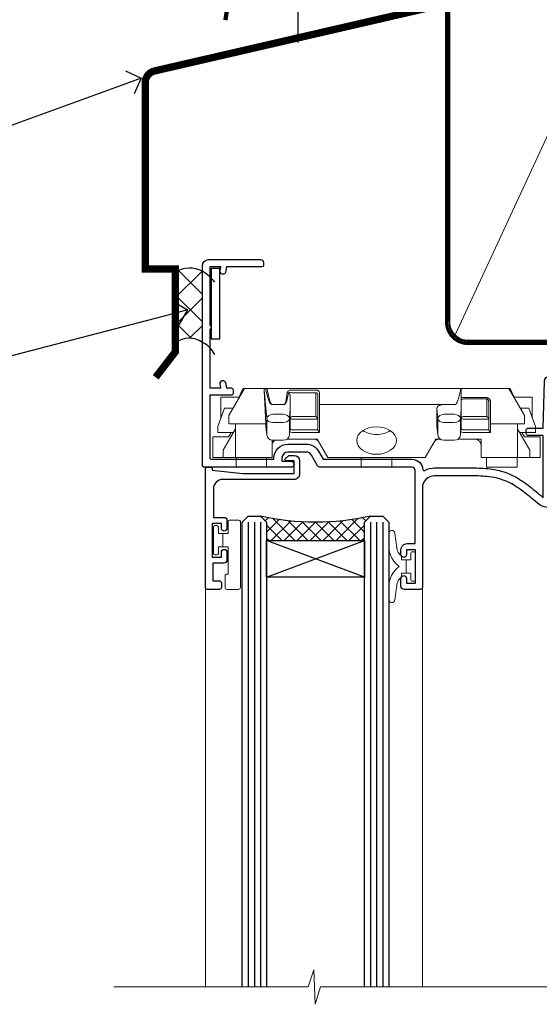
# Model space of a CAD drawing. Extents: x 2258 to 186896, y 27691 to 29841.
# Drawn here: x 2400 to 2485, y 29140 to 29302 of the extents above; entities that cross this region are included whole.
import ezdxf
from ezdxf import colors
from ezdxf.entities.mleader import LeaderData, LeaderLine
from ezdxf.math import Vec2, Vec3

# ---------------------------------------------------------------- set-up
doc = ezdxf.new("R2010")
doc.units = 0
doc.linetypes.add('CENTER', pattern=[2, 1.25, -0.25, 0.25, -0.25])
doc.linetypes.add('Dashed', pattern=[564.4444465637206, 282.2222232818604, -282.2222232818602])
doc.layers.add('Aluminium Systems Ltd Joinery Detail', color=7, linetype='Continuous')
doc.layers.add('Aluminium Systems Ltd Notes', color=7, linetype='Continuous')
doc.layers.add('HARDWARE', color=8, linetype='Continuous', lineweight=5)
doc.styles.get("Standard").update_dxf_attribs({"font": 'arial.ttf'})

# ---------------------------------------------------------------- blocks, each defined once
blk = doc.blocks.new('CAVITY CLOSER')
at = {"layer": 'Aluminium Systems Ltd Joinery Detail', "color": 0}
blk.add_line((-9.538543492707504, 6.781304775488707), (-9.538543492707504, -6.489108031060141), dxfattribs=at)
blk.add_lwpolyline([(-4.547473508864641e-13, 23.52338713960307), (-0.7233468181043463, 23.52506711623914), (-0.7233468181043463, 0.7843317447677691), (-17.93291419336629, 0.7843317447677691), (-17.93291419336629, 13.84475821493129), (-18.836044139774, 13.84475821493129), (-18.836044139774, 0), (0, 0), (-4.547473508864641e-13, 23.52338713960307)], dxfattribs=at)
blk.add_lwpolyline([(-5.115630226071517, 0.7843317447677691), (-13.72041391370249, 0.7843317447677691), (-13.72041391370249, 0), (-5.115630226071517, 0)], close=True, dxfattribs=at)
blk = doc.blocks.new('Horizontal Profile Metal CC Head F1B')
at = {"layer": 'Aluminium Systems Ltd Joinery Detail'}
h = blk.add_hatch(dxfattribs=at)
h.set_pattern_fill('ANSI37', color=256)
h.set_pattern_definition([(45, (-270.6128376746672, -10568.81983904667), (-2.245064030267288, 2.245064030267288), []), (135, (-270.6128376746672, -10568.81983904667), (-2.245064030267288, -2.245064030267288), [])])
h.paths.add_polyline_path([(-131.3900527814774, 28.01751947747471, 0.2802333007263099), (-135.8411452427945, 27.83460643994113), (-135.8411452427945, 16.28129626457303, -0.3243674109120068), (-131.3900527814774, 16.37147438070315)])
at = {"color": 0}
for p in [(-92.29932822477713, 91.70013238864522), (-115.7447316877535, 65.45829254245109)]:
    blk.add_line(p, (-115.7447316877535, 85.45829254245109), dxfattribs=at)
at = {"layer": 'Aluminium Systems Ltd Joinery Detail'}
for points, const_width in [([(-122.4402209088732, 138.9509859026257, 0.4398728581299975), (-120.410713338139, 110.8115484641949, -0.2088680798701494), (-113.214443520043, 97.28684295712264)], 0.7), ([(-92.29932822477713, 130.481120719578), (-92.29932822477713, 73.23602059575569, -0.3299755796576288), (-93.71613766148243, 71.32293702024617), (-139.3512038450708, 60.79809066993221, 0.3299755796576288), (-140.7680132817761, 58.88500709442269), (-140.7680132817761, 28.37573833937313), (-135.8411452427945, 28.37806790091054), (-135.8411452427945, 14.82385816210626), (-139.0567990409118, 10.65882069135478)], 1.2), ([(-113.214443520043, 97.28684295712264, -0.2290856668684547), (-120.4676643141993, 82.28684295712264, 0.2036025218834237), (-127.6302372383448, 69.14728175803612)], 0.7)]:
    blk.add_lwpolyline(points, format="xyb", dxfattribs=dict(at, const_width=const_width))
blk.add_lwpolyline([(-91.70269927116647, 138.9251537550481), (-91.70269927116647, 122.4280204661227), (-111.7026992711665, 122.4280204661227), (-111.7026992711665, 138.9251537550481)], dxfattribs=at)
at = {"layer": 'Aluminium Systems Ltd Joinery Detail', "linetype": 'Dashed', "ltscale": 0.01, "const_width": 0.5}
blk.add_lwpolyline([(-92.03633604396782, 138.9509859026257), (-92.03633604396782, 132.0330183042934), (-94.53650711134173, 129.156147192929), (-94.53650711134173, 108.5699264588511)], dxfattribs=at)
at = {"layer": 'Aluminium Systems Ltd Joinery Detail'}
for centre, radius, start, end in [((-133.4652343448197, 24.26701794932524), 4.28633179227758, 61.04390461526806, 123.6624688457639), ((-133.5534086583023, 13.25673797363197), 3.792320072900551, 55.2178937500737, 127.103387488395)]:
    blk.add_arc(centre, radius, start, end, dxfattribs=at)
at = {"color": 0}
blk.add_blockref('CAVITY CLOSER', (-93.21695673830823, 91.88627621401247), dxfattribs=at)
blk = doc.blocks.new('_Open90')
at = {"color": 0, "linetype": 'ByBlock', "lineweight": -2}
for p, q in [((-0.5, 0.5), (0, 0)), ((0, 0), (-1, 0)), ((0, 0), (-0.5, -0.5))]:
    blk.add_line(p, q, dxfattribs=at)
blk = doc.blocks.new('90mm Framing Head CC')
at = {"layer": 'Aluminium Systems Ltd Joinery Detail'}
h = blk.add_hatch(dxfattribs=at)
h.set_pattern_fill('AR-SAND', color=0, scale=0.15)
h.set_pattern_definition([(37.50000000000001, (61.66049999999956, 88.74500000000046), (-0.2400046943976069, 7.341198559940135), [0, -5.791200000000001, 0, -6.476999999999999, 0, -6.191249999999999]), (7.499999999999991, (61.66049999999956, 88.74500000000046), (6.74284924707004, 10.75237650852531), [0, -3.124199999999989, 0, -5.219699999999978, 0, -2.000249999999989]), (327.5, (56.97419999999948, 88.74500000000046), (11.86488555362187, 0.02155777017818536), [0, -1.905, 0, -6.858, 0, -8.9535]), (317.5, (56.97419999999948, 88.74500000000046), (11.45334678708446, 3.343939848858243), [0, -0.9524999999999999, 0, -4.495799999999999, 0, -5.1435])])
h.paths.add_polyline_path([(180.6136284965058, 88.77083214757897), (171.1136391138482, 88.77083214757897), (171.1136391138488, -47.32775725855242), (180.6136284965063, -47.32775725855242)])
at = {"layer": 'Aluminium Systems Ltd Joinery Detail', "color": 0}
for p, q in [((168.8134264280377, 57.89869373908152), (168.8134264280376, 88.77083214757897)), ((79.90872482396975, 57.89869373908152), (168.8134264280374, 57.89869373908152))]:
    blk.add_line(p, q, dxfattribs=at)
at = {"layer": 'Aluminium Systems Ltd Joinery Detail', "color": 0, "linetype": 'Dashed'}
blk.add_line((79.90702482397342, 57.89869373908152), (79.9070248239733, 87.85823313036201), dxfattribs=at)
at = {"layer": 'Aluminium Systems Ltd Joinery Detail', "color": 0, "lineweight": 5}
for p, q in [((80.79699455334861, -32.57602347560749), (122.244289406273, 57.10360253296733)), ((80.79699455334861, 57.00872400970513), (122.3435558966332, -32.5760234756093)), ((124.1251953553808, -32.57602347560749), (167.9234566986624, 57.00872400970741)), ((124.156780866489, 56.83465201547335), (167.9234566986624, -32.57602347560749))]:
    blk.add_line(p, q, dxfattribs=at)
at = {"layer": 'Aluminium Systems Ltd Joinery Detail', "color": 0, "linetype": 'Continuous', "lineweight": 5, "ltscale": 0.12}
blk.add_lwpolyline([(182.9879480272294, 88.77083214757897), (90.07936763175945, 88.77083214757897), (89.17565722327396, 85.33692842854236), (87.90906395990584, 92.75495333630408), (86.87170076539456, 88.77083214757897), (12.7762905931898, 88.77083214757897)], dxfattribs=at)
at = {"layer": 'Aluminium Systems Ltd Joinery Detail', "color": 0, "lineweight": 5, "elevation": 1.000000000000014}
blk.add_lwpolyline([(171.1136391138482, 88.77083214757897), (171.1136391138488, -47.32775725855242), (180.6136284965063, -47.32775725855242), (180.6136284965058, 88.77083214757897)], dxfattribs=at)
at = {"layer": 'Aluminium Systems Ltd Joinery Detail', "color": 0, "linetype": 'Dashed', "lineweight": 5, "ltscale": 0.01, "const_width": 0.25, "elevation": 0.25}
blk.add_lwpolyline([(79.76741611105064, 88.09570524321919), (79.76838801660631, -30.42770456154437, 0.4175702237706115), (82.91930208207407, -33.61188268707599), (165.3356062361571, -33.6039375219865, 0.8591327104487766), (165.4728671864981, -33.94403179512517, 0.00905533045714731)], format="xyb", dxfattribs=at)
at = {"layer": 'Aluminium Systems Ltd Joinery Detail', "color": 0, "linetype": 'CENTER', "lineweight": 5, "ltscale": 3, "const_width": 0.5, "elevation": 0.5}
blk.add_lwpolyline([(79.36830193081079, 82.75883188046976), (79.36883064616336, -30.42744648484802, 0.4209157528546889), (82.93271877258235, -33.99656746675862), (165.7748797079018, -33.99656746675862)], format="xyb", dxfattribs=at)
at = {"layer": 'Aluminium Systems Ltd Joinery Detail', "color": 0, "lineweight": 5}
blk.add_lwpolyline([(79.90702482397336, -28.31915385572245), (79.90702482397336, 54.86014701894567, -0.4142135623730941), (82.9455715441083, 57.89869373908152), (120.1949789058728, 57.89869373908152, -0.4142135623730958), (123.2335256260087, 54.86014701894567), (123.2335256260087, -28.31915385572245), (123.2335256260082, -30.42744648484802, -0.4142135623730958), (120.1949789058728, -33.46599320498387), (82.9455715441083, -33.46599320498387, -0.4142135623730941), (79.9070248239729, -30.42744648484802)], format="xyb", close=True, dxfattribs=at)
for points in [[(168.8134264280378, -28.5274391957231), (168.8134264280377, 54.86014701894703, 0.4142135623732923), (165.774879707902, 57.89869373908152), (126.2737723461404, 57.89869373908152, 0.3681854241386793), (123.2352256260055, 54.65186167894592), (123.2352256260055, -28.5274391957231)], [(168.8134264280378, 52.7518543898201), (168.8134264280378, -30.42744648484802, -0.4142135623730958), (165.7748797079024, -33.46599320498387), (126.2737723461409, -33.46599320498387, -0.4142135623730941), (123.2352256260055, -30.42744648484802), (123.2352256260055, 52.75185438982101)]]:
    blk.add_lwpolyline(points, format="xyb", dxfattribs=at)
blk = doc.blocks.new('GT001')
blk.add_lwpolyline([(0.0499999994767677, 11.75000000000023), (1.449999999476859, 11.75000000000023), (1.449999999476859, 0.2500000000002274), (0.0499999994767677, 0.2500000000002274)], close=True)
blk = doc.blocks.new('BS020-Comp')
blk.add_lwpolyline([(0.4000000000005457, -0.8500000000003638), (-0.3499999999994543, -0.849999999999909), (-0.3500000000006196, -0.3605558909131488, 0.2216725579430542), (-0.4392850530039327, -0.1690574356105914, -0.1875643252775579), (-1.136452910905763, 1.101794660381633), (-1.454279918306929, 3.515280936022691, 0.9365853188472955), (-2.449999999998544, 3.450000000000045), (-2.449999999998544, 1.362916009457042, 0.2415979174521631), (-0.7499835832851516, -1.950000000000781, 0.2415979174521631), (-2.449999999998544, -5.262916009458604), (-2.449999999998544, -7.350000000001607, 0.9365853188472955), (-1.454279918306929, -7.415280936024253), (-1.136452910905763, -5.001794660383196, -0.1875643252775579), (-0.4392850530039327, -3.73094256439097, 0.2216725579430542), (-0.3500000000006196, -3.539444109088413), (-0.3499999999994543, -3.050000000001653), (0.4000000000005457, -3.050000000001198)], format="xyb", close=True)
blk.add_lwpolyline([(0.4000000000005457, -3.050000000000182), (1.150000000000546, -3.050000000000182), (1.150000000000546, -4.100000000000364, 0.414213562373095), (1.400000000000546, -4.350000000000364), (1.700000000000728, -4.350000000000364, 0.414213562373095), (1.950000000000728, -4.100000000000364), (1.950000000000728, 0.1999999999998181, 0.414213562373095), (1.700000000000728, 0.4499999999998181), (1.400000000000546, 0.4499999999998181, 0.414213562373095), (1.150000000000546, 0.1999999999998181), (1.150000000000546, -0.8500000000003638), (0.4000000000005457, -0.8500000000003638)], format="xyb")
blk = doc.blocks.new('10F101-22551')
at = {"flags": 128}
blk.add_lwpolyline([(3.939187213287946, -32.79999999999928), (3.793163491261689, -31.97185832005108, 0.9999999999999959), (2.906836513547782, -32.12814167995203), (3.025303262592965, -32.79999999999928), (1.20000000240328, -32.79999999999928), (1.200000001846214, -23.24641016153419, 0.577350269189625), (1.200000001805742, -22.55358983850693), (1.200000000985378, -13.00000000006458), (3.025303262592965, -13.00000000006549), (2.906836513547782, -13.67185832011274, 0.9999999999999959), (3.793163491261689, -13.82814168001369), (3.9391872132884, -13.00000000006458), (4.700000000740269, -13.00000000006458, 0.4142135623726512), (5.000000000740906, -12.70000000006531), (5.000000000741361, -12.10000000005403, 0.414213562373539), (4.700000000741179, -11.80000000005476), (1.20000000089079, -11.80000000005476), (1.199999999916267, -1.600000000026746, -0.4142135623952937), (1.499999999835504, -1.300000000002008), (11.70000000006633, -1.29999999999928), (11.70000000006633, -1.500000000002736, 0.4142135623717631), (14.0000000000556, -3.800000000002917), (16.97927405787017, -3.80000000001656, 0.267949192432367), (18.97113248658537, -2.650000000016924), (19.7505553500256, -1.299999999957443), (34.30000000111352, -1.300000000045664, 0.3915227372198279), (36.0945148361708, 0.3595845207591921, -0.5469134753871858), (36.39139649498305, 0.5186123550829436, 0.1279853544179535), (38.00000000113244, 0.09999999995215347), (43.00000000109105, 0.09999999995306297, 0.001727578890679693), (44.49468787448051, 0.1051643978025751, 0.03170896628015285), (47.43970137765803, 0.3125612990406736, 0.108099214726931), (51.7772724360517, 1.891308053312045, 0.03170896628020575), (54.16659582348493, 3.625450999810703, 0.001727578891476392), (55.31491277388171, 4.582261686760823), (55.80000000078338, 4.989298199942816), (55.800000000948, -5.199999999993459), (53.30000000107487, -5.199999999992549, 0.4142135623735389), (53.00000000107469, -5.499999999992731), (53.00000000107514, -6.100000000004009, 0.414213562372207), (53.30000000107578, -6.400000000003281), (55.80000000106941, -6.400000000003281), (55.97728487381131, -14.02324952780328, 0.4074196015954887), (56.97701456700828, -15.00000000005458), (57.87573593236266, -15.00000000005458, 0.1989123673798057), (58.08786796671874, -14.91213203441042), (58.40000000107387, -14.60000000005494), (64.60000000107415, -14.60000000005494), (64.91213203542931, -14.91213203440975, 0.1989123673795103), (65.12426406978516, -15.00000000005367), (66.40000000107388, -15.00000000005367, 0.9999999999999999), (66.40000000107388, -13.80000000005476), (57.00000000107332, -13.80000000005476), (57.00000000108651, 5.599999999946697), (59.50000000104104, 5.599999999944878, 1.000000000012207), (59.50000000102921, 6.600000000008542), (56.78902938535442, 6.599999999943968, 0.1763269807036199), (54.86066655635171, 5.898133329299519), (54.47928888128857, 5.578119462815174, -0.001727578890699233), (53.33787351219382, 4.627059371764503, -0.03170896628020575), (51.081860013329, 2.989671181937403, -0.1080992147269317), (47.26640398974279, 1.600958759196139, -0.03170896628015374), (44.4857045446825, 1.405133358887717, -0.001727578890679693), (43.00000000117155, 1.399999999953245), (38.00000000113381, 1.399999999953245, -0.4142135623730284), (36.00000000113108, 3.399999999953245), (36.00000000112471, 19.69999999999799, 0.4142135623726511), (35.70000000112498, 19.99999999999817), (33.00000000112426, 19.99999999999817, 0.414213562373095), (32.50000000112426, 19.49999999999817), (32.50000000112426, 18.19999999999799, 0.9999999999999999), (33.40000000112207, 18.19999999999799), (33.40000000112571, 18.99999999999817), (34.90000000112389, 18.99999999999817), (34.90000000112389, 13.49999999999726), (33.40000000112389, 13.49999999999726), (33.40000000112389, 14.29999999999836, 0.9999999999999999), (32.50000000112244, 14.29999999999836), (32.50000000112335, 13.49999999999635, 0.4142135623731119), (33.5000000011238, 12.49999999999635), (34.80000000112444, 12.49999999999817), (34.80000000112444, 0.4999999999554277, -0.4142135623746933), (34.30000000112171, -4.457234581423108e-11), (19.28867513462059, 3.819167204710538e-11, 0.267949192432075), (18.85566243278039, -0.2499999999590798), (17.84529946166561, -2.000000000016378, -0.2679491924323709), (16.97927405787608, -2.500000000016378), (14.00000000006151, -2.500000000002736, -0.4142135623716965), (13.00000000006606, -1.500000000002736), (13.00000000006606, -0.9999999999981881), (14.50000000006606, -0.9999999999981881, 0.9999999999999999), (14.50000000006606, 1.811883976188255e-12), (0.300000000084887, -7.105427357601002e-15, 0.4142135623921858), (8.470513179759109e-11, -0.3000000000192884), (2.212467986595357e-09, -33.00000000006458, 0.4142135623539152), (1.000000002212468, -34.00000000000001), (9.500000002223382, -34.00000000000001, 0.4142135623725622), (10.00000000222338, -33.50000000000183), (10.00000000222429, -33.10000000000037, 0.4142135623739829), (9.70000000222411, -32.79999999999928)], format="xyb", close=True, dxfattribs=at)
blk = doc.blocks.new('10B116-22519')
at = {"flags": 128}
blk.add_lwpolyline([(-13.10000000001427, 0.5000000000001708, 0.4142135623711804), (-12.90000000001278, 0.7000000000008415), (-12.90000000001278, 0.9999999999987497), (-7.900000000016297, 1.499999999998863), (0.4999999999872173, 1.49999999999966), (0.4999999999872173, -0.5499999999993859), (-0.8000000000129646, -0.5499999999996124, 0.6681786379188007), (-0.9414213562504798, -0.8914213562367193), (-0.4414213562498617, -1.391421356236929, 0.1989123673792842), (-0.3000000000128153, -1.449999999999562), (0.4999999999872173, -1.450000000000386, 0.414213562373095), (1.399999999987763, -0.5499999999998406), (1.399999999988189, 1.600000000001615, 0.4142135623752313), (0.4999999999872173, 2.499999999999659), (-11.20000000001009, 2.499999999998295, -0.4142135623728175), (-12.70000000001023, 3.999999999999886), (-12.70000000001023, 8.699999999991292), (-11.00000000001207, 8.699999999989927, 0.4142135623728286), (-10.50000000001207, 9.199999999989473), (-10.50000000001025, 10.49999999999147, 0.9999999999999999), (-11.4000000000117, 10.49999999999147), (-11.4000000000117, 9.699999999990837), (-12.9000000000117, 9.699999999990837), (-12.9000000000117, 15.19999999999129), (-11.40000000001352, 15.19999999999129), (-11.40000000000988, 14.39999999999111, 0.9999999999999999), (-10.50000000001207, 14.39999999999111), (-10.50000000001207, 15.69999999999129, 0.414213562373095), (-11.00000000001207, 16.19999999999129), (-12.80000000001017, 16.19999999999129), (-12.80000000001029, 19.09999999998365), (-11.70000000003135, 19.09999999998365, 0.4142135623739278), (-11.40000000003208, 19.39999999998383), (-11.40000000003208, 20.19999999998356, 0.4142135623735391), (-11.70000000003135, 20.49999999998329), (-13.70000000001308, 20.49999999998352, 0.4142135623728731), (-14.00000000001312, 20.19999999998379), (-14.00000000001278, 0.6999999999990225, 0.4142135623790887), (-13.80000000001478, 0.5000000000005687)], format="xyb", close=True, dxfattribs=at)
blk = doc.blocks.new('BS024')
at = {"color": 1}
blk.add_lwpolyline([(-0.4000000000005457, -3.050000000000182), (-0.4000000000005457, -0.8500000000003638), (0.4499999999993065, -0.8500000000003638), (0.4499999999992776, 3.600000000001274), (0.2499999999992549, 3.600000000001274, -0.4142135623730394), (-0.05000000000087013, 3.900000000001456), (-0.05000000000081328, 5.800000000001319, -0.4142135623729286), (0.2499999999992549, 6.100000000001046), (2.149999999999323, 6.100000000001273, -0.414213562372873), (2.449999999999505, 5.800000000001319), (2.449999999999278, -4.999999999998636, -0.414213562373095), (2.199999999999278, -5.249999999998636), (0.6999999999992781, -5.249999999998636, -0.414213562373095), (0.4499999999992781, -4.999999999998636), (0.4499999999993065, -3.050000000000182)], format="xyb", close=True, dxfattribs=at)
blk.add_lwpolyline([(-0.4000000000005457, -3.050000000000182), (-1.150000000000546, -3.050000000000182), (-1.150000000000546, -4.100000000000364, -0.414213562373095), (-1.400000000000546, -4.350000000000364), (-1.700000000000728, -4.350000000000364, -0.414213562373095), (-1.950000000000728, -4.100000000000364), (-1.950000000000728, 0.1999999999998181, -0.414213562373095), (-1.700000000000728, 0.4499999999998181), (-1.400000000000546, 0.4499999999998181, -0.414213562373095), (-1.150000000000546, 0.1999999999998181), (-1.150000000000546, -0.8500000000003638), (-0.4000000000005457, -0.8500000000003638)], format="xyb", dxfattribs=at)
blk = doc.blocks.new('CJ001')
at = {"extrusion": (-0.00885805432169687, 0.9999607666671897, 0)}
for p, q in [((3.399999999915508, -1.600000000027649), (1.69999999991569, -1.600000000027649)), ((1.69999999991569, -2.183333333361134), (1.69999999991569, -1.600000000027649)), ((5.399999999915508, -1.600000000027649), (3.399999999915508, -1.600000000027649)), ((3.399999999915735, -2.803589838514199), (3.399999999915508, -1.600000000027649)), ((11.09999999991555, -1.600000000027649), (5.399999999915508, -1.600000000027649)), ((5.399999999915735, -7.100000000027649), (5.399999999915508, -1.600000000027649)), ((5.499999999915644, -2.773958840407431e-11), (5.499999999915644, -1.600000000027649)), ((5.499999999915644, -2.773958840407431e-11), (10.49999999991564, -2.773958840407431e-11)), ((10.49999999991564, -2.773958840407431e-11), (10.49999999991564, -1.600000000027649)), ((11.39999999991551, -1.600000000027649), (11.09999999991555, -1.600000000027649)), ((11.39999999991551, -4.420511068249652), (11.39999999991551, -1.600000000027649)), ((20.53205080748444, -1.600000000027649), (18.7999999999156, -4.600000000027649)), ((36.46794919234685, -1.600000000027649), (20.53205080748444, -1.600000000027649)), ((25.99999999991564, -2.773958840407431e-11), (25.99999999991564, -1.600000000027649)), ((30.99999999991564, -2.773958840407431e-11), (25.99999999991564, -2.773958840407431e-11)), ((30.99999999991564, -2.773958840407431e-11), (30.99999999991564, -1.600000000027649)), ((36.46794919234685, -1.600000000027649), (38.19999999991569, -4.600000000027649)), ((45.89999999991574, -1.600000000027649), (45.59999999991555, -1.600000000027649)), ((45.59999999991555, -4.600000000027649), (45.59999999991555, -1.600000000027649)), ((51.59999999991555, -1.600000000027649), (45.89999999991574, -1.600000000027649)), ((46.49999999991564, -2.773958840407431e-11), (46.49999999991564, -1.600000000027649)), ((51.49999999991564, -2.773958840407431e-11), (46.49999999991564, -2.773958840407431e-11)), ((51.49999999991564, -2.773958840407431e-11), (51.49999999991564, -1.600000000027649)), ((51.59999999991555, -1.600000000027649), (51.59999999991555, -7.100000000027649)), ((53.59999999991555, -1.600000000027649), (51.59999999991555, -1.600000000027649)), ((53.59999999991555, -1.600000000027649), (55.2999999999156, -1.600000000027649)), ((53.59999999991555, -1.600000000027649), (53.59999999991555, -2.803589838514199)), ((55.2999999999156, -2.183333333361134), (55.2999999999156, -1.600000000027649)), ((1.69999999991569, -5.00000000002774), (1.69999999991569, -2.183333333361134)), ((5.399999999915508, -6.267691453651878), (3.399999999915735, -2.803589838514199)), ((53.59999999991555, -2.803589838514199), (51.59999999991555, -6.267691453651878)), ((55.2999999999156, -5.00000000002774), (55.2999999999156, -2.183333333361134)), ((11.51729552188385, -4.413608123187259), (13.23270447794744, -4.413608123187259)), ((18.7999999999156, -4.600000000027649), (13.8141181189369, -4.600000000027649)), ((38.19999999991569, -4.600000000027649), (38.93588188089439, -4.600000000027649)), ((41.23270447794744, -4.413608123187259), (39.51729552188385, -4.413608123187259)), ((41.8141181189369, -4.600000000027649), (45.59999999991555, -4.600000000027649)), ((1.69999999991569, -5.00000000002774), (4.285640645970716, -5.00000000002774)), ((2.499999999915644, -6.700000000028012), (2.499999999915644, -5.700000000028012)), ((2.499999999915644, -5.700000000028012), (5.072243186349169, -5.700000000028012)), ((4.285640645970716, -5.00000000002774), (4.689785834403438, -5.700000000028012)), ((10.51973147162403, -5.363429515291955), (10.37499999991564, -6.751748795573803)), ((10.52268559737604, -5.309920621188212), (10.37761637404446, -6.701479743398977)), ((10.51973147162403, -7.98060754405833), (10.51973147162403, -5.363429515291955)), ((14.22731440245502, -5.309920621188212), (14.37499999991564, -6.726576998368728)), ((14.23026852820726, -5.363429515291955), (14.23026852820726, -7.98060754405833)), ((14.37499999991564, -6.751748795573803), (14.23026852820726, -5.363429515291955)), ((14.37499999991564, -6.344050355139188), (14.37499999991564, -6.726576998368728)), ((14.6749999999156, -5.711453392761996), (19.1749999999156, -5.711453392761996)), ((18.87499999991564, -6.13565284400147), (14.6749999999156, -6.13565284400147)), ((18.87499999991564, -10.27037532746772), (18.87499999991564, -6.13565284400147)), ((19.1749999999156, -5.711453392761996), (19.1749999999156, -10.26297089850368)), ((38.51973147162403, -5.363429515291955), (38.37499999991564, -6.751748795573803)), ((38.52268559737604, -5.309920621188212), (38.37761637404446, -6.701479743398977)), ((38.51973147162403, -7.980607544057875), (38.51973147162403, -5.363429515291955)), ((42.22731440245502, -5.309920621188212), (42.37499999991564, -6.726576998368728)), ((42.23026852820726, -5.363429515291955), (42.23026852820726, -7.980607544057875)), ((42.37499999991564, -6.751748795573803), (42.23026852820726, -5.363429515291955)), ((42.37499999991564, -6.344050355139188), (42.37499999991564, -6.726576998368728)), ((42.6749999999156, -5.711453392761996), (47.1749999999156, -5.711453392761996)), ((46.87499999991564, -6.13565284400147), (42.6749999999156, -6.13565284400147)), ((46.87499999991564, -7.227342444890837), (46.87499999991564, -6.13565284400147)), ((47.1749999999156, -5.711453392761996), (47.1749999999156, -7.100000000027649)), ((51.92775681348212, -5.700000000027558), (54.49999999991564, -5.700000000027558)), ((52.71435935386057, -5.00000000002774), (52.31021416542785, -5.700000000027558)), ((55.2999999999156, -5.00000000002774), (52.71435935386057, -5.00000000002774)), ((54.49999999991564, -6.700000000027558), (54.49999999991564, -5.700000000027558)), ((3.591910702714131, -9.700000000028012), (2.499999999915644, -6.700000000028012)), ((4.299999999915599, -7.100000000027649), (5.399999999915735, -7.100000000027649)), ((4.299999999915599, -7.100000000027649), (4.299999999915599, -8.450257738835262)), ((5.399999999915735, -7.100000000027649), (10.37499999991564, -7.100000000027649)), ((10.37499999991564, -7.100000000027649), (10.09742674709628, -12.61822997769832)), ((10.09742674709628, -12.61822997769832), (10.51973147162403, -7.98060754405833)), ((10.37499999991564, -6.751748795573803), (10.37499999991564, -7.100000000027649)), ((11.51729552188385, -7.311446351614904), (13.23270447794744, -7.311446351614904)), ((14.23026852820726, -7.98060754405833), (14.37499251805752, -9.569922517425766)), ((14.37499999991564, -6.751748795573803), (14.37499999991564, -9.568934398092097)), ((14.6749999999156, -7.862068364814149), (18.87499999991564, -7.862068364814149)), ((38.37499999991564, -9.570004680922011), (38.37499999991564, -6.751748795573803)), ((38.37499999991564, -9.570004680922011), (38.51973147162403, -7.980607544057875)), ((39.51729552188385, -7.311446351614904), (41.23270447794744, -7.311446351614904)), ((42.23026852820726, -7.980607544057875), (42.37499999991564, -9.570004680922011)), ((42.37499999991564, -9.570004680922011), (42.37499999991564, -6.751748795573803)), ((42.6749999999156, -7.862068364814149), (46.87499999991564, -7.862068364814149)), ((46.87499999991564, -10.56373506333057), (46.87499999991564, -7.227342444890837)), ((51.59999999991555, -7.100000000027649), (47.1749999999156, -7.100000000027649)), ((47.1749999999156, -7.100000000027649), (47.1749999999156, -10.56373506333057)), ((51.59999999991555, -7.100000000027649), (52.69999999991569, -7.100000000027649)), ((52.69999999991569, -8.450257738834807), (52.69999999991569, -7.100000000027649)), ((54.49999999991564, -6.700000000027558), (53.40808929711693, -9.700000000027558)), ((2.999999999915644, -11.50000000002774), (2.999999999915644, -8.073738709755162)), ((6.869059892239875, -12.90000000002783), (4.299999999915599, -8.450257738835262)), ((13.23270447794744, -8.67357376164), (11.51729552188385, -8.67357376164)), ((14.37499999991564, -9.568934398092097), (14.37499999991564, -11.63998686615469)), ((18.57499999991569, -8.286267816053623), (14.6749999999156, -8.286267816053623)), ((18.57499999991569, -12.21259278838215), (18.57499999991569, -8.286267816053623)), ((41.23270447794744, -8.67357376164), (39.51729552188385, -8.67357376164)), ((46.57499999991569, -8.286267816053623), (42.6749999999156, -8.286267816053623)), ((46.57499999991569, -11.18203127783909), (46.57499999991569, -8.286267816053623)), ((52.69999999991569, -8.450257738834807), (50.13094010759141, -12.90000000002783)), ((53.99999999991564, -11.50000000002774), (53.99999999991564, -8.073738709755162)), ((3.591910702714131, -9.700000000028012), (5.021539030832855, -9.700000000028012)), ((6.617970561386528, -12.90000000002783), (5.767934519240953, -10.99279490849085)), ((11.37329483509757, -10.2549456400784), (13.37670516473372, -10.2549456400784)), ((11.37329483509757, -10.2549456400784), (11.37329483509757, -10.27050686830989)), ((13.37670516473372, -10.27050686830989), (11.37329483509757, -10.27050686830989)), ((13.37670516473372, -10.2549456400784), (13.37670516473372, -10.27050686830989)), ((18.87499999991564, -11.9967908482804), (18.87499999991564, -10.27037532746772)), ((19.1749999999156, -10.26297089850368), (39.37256405017547, -10.26297089850368)), ((19.1749999999156, -10.26297089850368), (19.1749999999156, -12.20518835941812)), ((39.37256405017547, -10.26297089850368), (41.37743594965582, -10.26297089850368)), ((42.6749999999156, -11.18203127783909), (46.57499999991569, -11.18203127783909)), ((51.23206548059034, -10.99279490849085), (50.38202943844476, -12.90000000002783)), ((51.97846096899843, -9.700000000027558), (53.40808929711693, -9.700000000027558)), ((5.993994427784173, -11.50000000002774), (2.999999999915644, -11.50000000002774)), ((14.56976283163885, -12.21259278838215), (18.57499999991569, -12.21259278838215)), ((18.57499999991569, -12.63679223962163), (14.56976283163885, -12.63679223962163)), ((42.6749999999156, -11.39783321794084), (42.37499999991564, -11.39783321794084)), ((46.57499999991569, -11.39783321794084), (42.6749999999156, -11.39783321794084)), ((51.00600557204689, -11.50000000002774), (53.99999999991564, -11.50000000002774)), ((6.869059892239875, -12.90000000002783), (6.617970561386528, -12.90000000002783)), ((6.869059892239875, -12.90000000002783), (10.09984772972643, -12.90000000002783)), ((42.30202449591116, -12.90000000002783), (10.57727479063669, -12.90000000002783)), ((42.6749999999156, -12.90000000002783), (42.37499999991564, -12.90000000002783)), ((42.6749999999156, -12.90000000002783), (50.13094010759141, -12.90000000002783)), ((50.38202943844476, -12.90000000002783), (50.13094010759141, -12.90000000002783))]:
    blk.add_line(p, q, dxfattribs=at)
at = {"extrusion": (4.64892339034628e-16, 3.469446951953613e-18, -1)}
for centre, radius, start, end in [((-11.51729552188385, -5.413608123187259), 0.9999999999999956, 5.95155320721111, 90), ((-13.23270447794744, -5.413608123187259), 1.000000000000008, 90, 174.0484467927889), ((-39.51729552188385, -5.413608123187259), 0.999999999999996, 5.95155320721111, 90), ((-41.23270447794744, -5.413608123187259), 0.9999999999999971, 90, 174.0484467927889)]:
    blk.add_arc(centre, radius, start, end, dxfattribs=at)
at = {"extrusion": (4.440717867502951e-16, 3.933766344531296e-18, -1)}
for centre, major_axis, ratio, start_param, end_param in [((28.49999999991564, -4.378633481863744), (-3.250000000000001, -3.089542510714694e-15), 0.6946583704589965, -1.570796326794897, 1.570796326794897), ((42.07499999991569, -6.344050355139188), (0.2999999999999973, -7.575710891938244e-15), 0.7193398003386472, -0.6012038034322726, -1.4210854715202e-14), ((18.57499999991569, -11.9967908482804), (0.2999999999999972, 4.725907165603571e-15), 0.7193398003386539, 1.871362347425053e-14, 1.570796326794936)]:
    blk.add_ellipse(centre, major_axis=major_axis, ratio=ratio, start_param=start_param, end_param=end_param, dxfattribs=at)
at = {"extrusion": (4.440717867502951e-16, 3.933766344531294e-18, -1)}
for centre, major_axis, ratio, start_param, end_param in [((28.49999999991564, -4.378633481863744), (3.250000000000001, 3.281229454810131e-15), 0.6946583704589965, -1.570796326794897, 1.570796326794897), ((39.51729552188385, -8.030786151953635), (-0.9999999999999998, -3.129441150662158e-15), 0.7193398003386513, 0.06981317007977912, 1.570796326794901)]:
    blk.add_ellipse(centre, major_axis=major_axis, ratio=ratio, start_param=start_param, end_param=end_param, dxfattribs=at)
for centre, major_axis, ratio, start_param, end_param in [((11.5172955218793, -5.413608123187259), (-0.9946099245032805, 0.103687501999036), 0.7413433387082949, 4.470284624523535e-14, 0.0722653016958716), ((13.23270447794653, -5.413608123187259), (0.9946099245086225, 0.103687501998752), 0.7413433387083069, -0.0722653016950785, 3.585881591661177e-13), ((14.6749999999156, -6.128248415037433), (-0.6000000000000153, 1.326022625036705e-15), 0.6946583704590028, -1.570796326794894, -0.85202343976984), ((14.6749999999156, -6.344050355139188), (-0.2999999999999857, 1.089180828861506e-14), 0.6946583704590005, -1.570796326794915, 7.926992395823618e-14), ((28.49999999991564, -7.615662583387802), (-3.249999999999999, -3.35452152167015e-15), 0.6946583704589955, -1.570796326794897, -0.7993536172247045), ((28.49999999991564, -7.615662583387802), (-3.249999999999986, -2.395410259037323e-13), 0.6946583704589963, -2.342239036365218, -1.570796326795025), ((39.51729552188181, -5.413608123187259), (-0.9946099245057652, 0.1036875019989773), 0.741343338708299, 2.222787254248803e-13, 0.07226530169586134), ((41.23270447794789, -5.413608123187714), (0.9946099245070756, 0.1036875019998158), 0.7413433387082867, -0.07226530169601109, -4.681671716966207e-13), ((42.6749999999156, -6.128248415037433), (-0.6000000000000016, -3.574224249902623e-15), 0.6946583704589919, -1.570796326794897, -0.8520234397698415), ((42.6749999999156, -6.344050355139188), (-0.2999999999999982, 1.812092143005361e-15), 0.6946583704590013, -1.5707963267949, 6.661338147750939e-15), ((11.51729552188385, -8.030786151953635), (-0.9999999999999958, -1.448494102440627e-15), 0.7193398003386534, -1.570796326794898, -0.0698131700797715), ((11.51729552188272, -8.030786151954544), (-0.9958795900180621, 0.09068540226161406), 0.6412294028141269, 0.0631904997215916, 0.1410661781927485), ((11.51729552188385, -8.030786151953635), (-0.9958795900192391, 0.0906854022602646), 0.6412294028142229, 0.1410661781917149, 1.629120841683697), ((13.23270447794744, -8.030786151953635), (0.9999999999999942, -2.234323837058114e-15), 0.7193398003386531, 0.06981317007977327, 1.570796326794906), ((13.23270447794744, -8.030786151953635), (0.9958795900192449, 0.09068540226027069), 0.6412294028142187, -1.629120841683707, -0.1410661781917233), ((13.23270447794357, -8.030786151953635), (0.9958795900230203, 0.09068540226053659), 0.6412294028142238, -0.1410661781914895, -0.06319049972071), ((14.6749999999156, -8.070465875951868), (-0.2999999999999866, 9.195769146152641e-15), 0.6946583704589954, -1.57079632679492, 7.238654120556021e-14), ((39.51729552188522, -8.03078615195409), (-0.9958795900206474, 0.09068540226108213), 0.6412294028141775, 0.06319049972115277, 0.1410661781921151), ((39.51729552188385, -8.030786151953635), (-0.9958795900192445, 0.09068540226026751), 0.641229402814221, 0.1410661781917247, 1.629120841683702), ((41.23270447794744, -8.030786151953635), (0.9999999999999996, -1.222980050563648e-15), 0.7193398003386522, 0.06981317007977177, 1.570796326794898), ((41.23270447794744, -8.030786151953635), (0.9958795900192406, 0.09068540226027004), 0.6412294028142186, -1.629120841683711, -0.1410661781917211), ((41.23270447794744, -8.030786151954544), (0.995879590019212, 0.09068540226182628), 0.6412294028141241, -0.1410661781926974, -0.06319049972163146), ((42.6749999999156, -8.070465875951868), (-0.3000000000000007, 8.638922910364519e-17), 0.6946583704589981, -1.570796326794898, -6.883382752675971e-15), ((13.85420207785751, -12.01873725521682), (0.2984133471877491, 0.03081353955982953), 0.6927499958739347, -1.642206613867084, -0.8855966791991522), ((18.57499999991569, -12.20518835941812), (0.6000000000000062, 5.100087019371865e-15), 0.7193398003386529, -1.570796326794891, -1.643130076445232e-14)]:
    blk.add_ellipse(centre, major_axis=major_axis, ratio=ratio, start_param=start_param, end_param=end_param)
at = {"extrusion": (4.440717867502951e-16, 3.933766344531295e-18, -1)}
for centre, major_axis, ratio, start_param, end_param in [((14.07499999991546, -6.344050355139188), (0.3000000000000479, -2.521004238698457e-14), 0.719339800338639, -0.6012038034322451, -8.748557434046234e-14), ((14.6749999999156, -8.070465875951868), (-0.2999999999999866, -1.089493079087185e-14), 0.7193398003386517, -1.570796326794921, 6.94999613415348e-14), ((42.6749999999156, -10.96622933773733), (-0.3000000000000014, 4.512015761015695e-16), 0.7193398003386517, -1.570796326794901, -1.06581410364015e-14)]:
    blk.add_ellipse(centre, major_axis=major_axis, ratio=ratio, start_param=start_param, end_param=end_param, dxfattribs=at)
at = {"extrusion": (4.44071786750295e-16, 3.933766344531295e-18, -1)}
blk.add_ellipse((42.6749999999156, -8.070465875951868), major_axis=(-0.3000000000000027, 9.440365156265866e-16), ratio=0.7193398003386579, start_param=-1.570796326794897, end_param=-1.310063169057685e-14, dxfattribs=at)
for points, knots in [([(11.81852939082432, -4.413608123064932), (11.79052270935222, -4.393576151282105), (11.76359749219, -4.372124759909184), (11.65076992125864, -4.272417383313496), (11.57460544991068, -4.179972499808173), (11.48251738465683, -4.003282427885097), (11.45569770712746, -3.938452125035838), (11.41423101994906, -3.785785304136425), (11.39999999991551, -3.69525935270849), (11.39999999991551, -3.600000000027649)], [0.0009501438162599373, 0.0009501438162599373, 0.0009501438162599373, 0.0009501438162599373, 0.001115420196531261, 0.001115420196531261, 0.001673130294796891, 0.001673130294796891, 0.001951985343929705, 0.001951985343929705, 0.002230840393062518, 0.002230840393062518, 0.002230840393062518, 0.002230840393062518]), ([(19.08867513451037, -4.100000000027649), (19.04100651667773, -4.182564468040709), (18.98574087218594, -4.252074704923416), (18.86219352782473, -4.373623450119339), (18.79308854747114, -4.425702128441571), (18.57241676070839, -4.552050848878025), (18.40377131194873, -4.600000000027649), (18.22264973072606, -4.600000000027649)], [2.453269466693399e-18, 2.453269466693399e-18, 2.453269466693399e-18, 2.453269466693399e-18, 0.0003293740455818934, 0.0003293740455818934, 0.0006587480911637844, 0.0006587480911637844, 0.001317496182327551, 0.001317496182327551, 0.001317496182327551, 0.001317496182327551]), ([(38.77735026910523, -4.600000000027649), (38.68670585750624, -4.600000000027649), (38.60021321327849, -4.587917063477562), (38.43455793270937, -4.543319179791979), (38.35480152576201, -4.510283602550317), (38.20781837435857, -4.426315374681053), (38.13991354674295, -4.375449769504939), (38.01498922136989, -4.253034113144622), (37.9588962959765, -4.182396134911869), (37.91132486532092, -4.100000000027649)], [0, 0, 0, 0, 0.0003300210944307095, 0.0003300210944307095, 0.0006600421888614189, 0.0006600421888614189, 0.0009900632832921283, 0.0009900632832921283, 0.001320084377722838, 0.001320084377722838, 0.001320084377722838, 0.001320084377722838]), ([(45.59999999991555, -3.600000000027649), (45.59999999991555, -3.695656802872236), (45.58588924121136, -3.785286296626055), (45.54427919072941, -3.938593292350561), (45.51715229377874, -4.004003169342923), (45.42520953154872, -4.18015238752696), (45.34919820464643, -4.272463039456852), (45.175023003555, -4.426349220791053), (45.07445491369845, -4.488230365003801), (44.85356996891414, -4.574557806060966), (44.73291305509269, -4.600000000027649), (44.59999999991555, -4.600000000027649)], [8.845388854693243e-18, 8.845388854693243e-18, 8.845388854693243e-18, 8.845388854693243e-18, 0.0002818263369513491, 0.0002818263369513491, 0.0005636526739026894, 0.0005636526739026894, 0.001127305347805375, 0.001127305347805375, 0.001690958021708061, 0.001690958021708061, 0.002254610695610747, 0.002254610695610747, 0.002254610695610747, 0.002254610695610747]), ([(13.85420207785751, -12.22713476635454), (13.86042567777213, -12.28740714364767), (13.89257876037072, -12.34467227342748), (13.98390499020184, -12.44445819789007), (14.0415580180761, -12.48693689114907), (14.24116707640133, -12.59521837722741), (14.40259415500509, -12.63679223962163), (14.56976283163885, -12.63679223962163)], [0, 0, 0, 0, 0.0002514231733510689, 0.0002514231733510689, 0.0005028463467021379, 0.0005028463467021379, 0.001005692693404274, 0.001005692693404274, 0.001005692693404274, 0.001005692693404274]), ([(14.56976283163885, -12.21259278838215), (14.46519520408947, -12.23534159260271), (14.36707211112639, -12.24037120753201), (14.23209785439781, -12.23432057147011), (14.18913545769692, -12.22990227448236), (14.12967053556304, -12.21518319080542), (14.11051336905575, -12.20885835384252), (14.07769398418623, -12.19025580399921), (14.06358938981543, -12.17761452277136), (14.05957439697545, -12.15930391347501)], [3.86093877610538e-16, 3.86093877610538e-16, 3.86093877610538e-16, 3.86093877610538e-16, 0.0003254806139701448, 0.0003254806139701448, 0.0004882209209550163, 0.0004882209209550163, 0.0005695910744474512, 0.0005695910744474512, 0.0006509612279398861, 0.0006509612279398861, 0.0006509612279398861, 0.0006509612279398861]), ([(10.57727479063669, -12.90000000002783), (10.52475699434467, -12.90000000002783), (10.47458815069217, -12.90000000002783), (10.38869082488054, -12.90000000002783), (10.35371005172919, -12.90000000002783), (10.3251611975752, -12.90000000002783)], [0, 0, 0, 0, 0.000154863706175791, 0.000154863706175791, 0.0003097274123515819, 0.0003097274123515819, 0.0003097274123515819, 0.0003097274123515819])]:
    blk.add_open_spline(points, degree=3, knots=knots)
for points, weights in [([(19.1749999999156, -5.711453392761996), (18.99926406862755, -5.833529828421888), (18.87499999991542, -6.009238994276529), (18.87499999991564, -6.13565284400147)], [1, 0.8047378541243644, 0.8047378541243644, 1]), ([(47.1749999999156, -5.711453392761996), (46.99926406862755, -5.833529828421888), (46.87499999991564, -6.009238994276529), (46.87499999991564, -6.13565284400147)], [1, 0.8047378541243644, 0.8047378541243644, 1]), ([(10.37499999991564, -6.751748795573803), (10.37499999991564, -6.735050652096106), (10.37586429001726, -6.718286399248427), (10.37761637404424, -6.701479743398977)], [1, 0.9901984832155739, 0.9808918737294663, 0.9720801715416771]), ([(14.37499999991564, -6.726576998368728), (14.37499999991564, -6.726576998368728), (14.37499999991564, -6.734977960085416), (14.37499999991564, -6.751748795573803)], [0.9976047759228841, 0.9979680845871776, 0.9987664926128829, 1]), ([(18.87499999991564, -7.862068364814149), (18.87499999991564, -7.988482214539545), (18.75073593120374, -8.164191380393731), (18.57499999991569, -8.286267816053623)], [1, 0.8047378541243655, 0.8047378541243655, 1]), ([(38.37499999991564, -6.751748795573803), (38.37499999991564, -6.735050652096106), (38.37586429001749, -6.718286399248426), (38.37761637404446, -6.701479743398977)], [1, 0.990198483215574, 0.9808918737294665, 0.9720801715416774]), ([(42.37499999991564, -6.726576998368728), (42.37499999991564, -6.726576998368728), (42.37499999991564, -6.734977960085416), (42.37499999991564, -6.751748795573803)], [0.9976047759228845, 0.9979680845871779, 0.998766492612883, 1]), ([(46.87499999991564, -7.862068364814149), (46.87499999991542, -7.988482214539544), (46.75073593120374, -8.164191380393731), (46.57499999991569, -8.286267816053623)], [1, 0.8047378541243649, 0.8047378541243649, 1]), ([(39.37256405017547, -10.26297089850368), (38.78761720702732, -10.26297089850368), (38.37499999991564, -9.97634290178803), (38.37499999991564, -9.570004680922011)], [1, 0.8058833813892008, 0.8058833813892008, 1]), ([(42.37499999991564, -9.570004680922011), (42.37499999991564, -9.745252764104862), (42.37499999991564, -10.90736725436273), (42.37499999991564, -12.90000000002783)], [1, 0.9551541169201286, 0.9551541169201286, 1]), ([(10.3251611975752, -12.90000000002783), (10.68825530965478, -11.194317196067), (11.06246010559539, -10.24997957385722), (11.37329483509757, -10.2549456400784)], [1, 0.9336541994234162, 0.9336541994234162, 1]), ([(11.37329483509757, -10.27050686830989), (11.16005354995013, -10.27050686830989), (10.87664302531834, -11.20669689664101), (10.57727479063669, -12.90000000002783)], [1, 0.93623910108833, 0.93623910108833, 1]), ([(13.37670516473372, -10.2549456400784), (13.39043474690538, -10.25472628873877), (13.40435845628485, -10.25648936539028), (13.41658525690741, -10.26035887150874)], [1, 0.9998589237489268, 0.9998589237489268, 1]), ([(13.4030357050051, -10.2758484596061), (13.39426692672941, -10.27217156221104), (13.38540627969837, -10.27050686830989), (13.37670516473372, -10.27050686830989)], [1, 0.9998846960299048, 0.9998846960299048, 1]), ([(13.85420207785751, -12.22713476635454), (13.73005043268427, -11.02478967636398), (13.57297048133955, -10.34591662461162), (13.4030357050051, -10.2758484596061)], [1, 0.9579298202522564, 0.9579298202522564, 1]), ([(13.41666960449447, -10.26038266729665), (13.6578695784749, -10.32850168262212), (13.88223743081858, -10.98922706803705), (14.05957439697545, -12.15930391347501)], [0.9999846458172043, 0.9579298208750355, 0.9579349389359674, 1]), ([(42.30202449591116, -12.90000000002783), (41.94982428884259, -11.1825113310947), (41.62741732287441, -10.26297089850368), (41.37743594965582, -10.26297089850368)], [1, 0.9559228385762006, 0.9559228385762006, 1]), ([(46.57499999991569, -11.39783321794084), (46.92647186249178, -11.39783321794084), (47.17499999991559, -11.05233844995064), (47.1749999999156, -10.56373506333057)], [1, 0.8047378541243653, 0.8047378541243653, 1]), ([(46.87499999991564, -10.56373506333057), (46.87499999991542, -10.9259246002257), (46.75073593120374, -11.18203127783909), (46.57499999991569, -11.18203127783909)], [1, 0.8047378541243649, 0.8047378541243649, 1]), ([(10.09984772972643, -12.90000000002783), (10.09347658504475, -12.8070317177926), (10.09266735353754, -12.71284798553734), (10.09742674709628, -12.61822997769832)], [1, 0.9972352817990512, 0.9972352817990512, 1]), ([(14.05957439697545, -12.15930391347501), (14.26375932989436, -12.02269161893264), (14.37499999991542, -11.839544861793), (14.37499999991564, -11.63998686615469)], [1, 0.9451747065774836, 0.9451747065774836, 1]), ([(10.3251611975752, -12.90000000002783), (10.21617529809987, -12.90000000002783), (10.13958365406461, -12.90000000002783), (10.09984772972643, -12.90000000002783)], [1, 0.9805833290135015, 0.9805833290135015, 1]), ([(42.37499999991564, -12.90000000002783), (42.35172061242201, -12.90000000002783), (42.32737642857751, -12.90000000002783), (42.30202449591116, -12.90000000002783)], [1, 0.9992188753133266, 0.9992188753133266, 1])]:
    blk.add_rational_spline(points, weights, degree=3)
blk.add_open_spline([(13.4030357050051, -10.2758484596061), (13.40794745423432, -10.27065596358943), (13.41300684919202, -10.26558081889834), (13.41656857304974, -10.26038323498869)], degree=3)
blk = doc.blocks.new('F1 STD FW Head')
for p, q in [((62.95462028319836, -23.02500027997874), (61.95462028319836, -24.02500027997874)), ((61.95462028319836, -24.02500027997874), (61.95462028319833, -100.1068023965844)), ((64.95462028319835, -23.02500027997874), (62.95462028319836, -23.02500027997874)), ((65.95462028319835, -24.02500027997874), (64.95462028319835, -23.02500027997874)), ((65.95462028319835, -100.1068023965844), (65.95462028319835, -24.02500027997874)), ((82.95462028319835, -23.02500027997874), (81.95462028319835, -24.02500027997874)), ((81.95462028319835, -24.02500027997874), (81.95462028319835, -100.1068023965844)), ((84.95462028319835, -23.02500027997875), (82.95462028319835, -23.02500027997874)), ((85.95462028319835, -24.02500027997875), (84.95462028319835, -23.02500027997875)), ((85.95462028319835, -100.1068023965844), (85.95462028319835, -24.02500027997875)), ((81.95462024502132, -27.02500024613545), (65.95462024502132, -27.02500024613544)), ((65.95462024502132, -27.02500024613544), (65.95462024502132, -33.02500024613545)), ((81.95462024502132, -33.02500024613545), (81.95462024502132, -27.02500024613545)), ((65.95462024502132, -33.02500024613545), (81.95462024502132, -33.02500024613545))]:
    blk.add_line(p, q)
at = {"color": 4}
for p, q in [((62.95462024502132, -24.02500024613544), (62.95462024502132, -100.1068023965844)), ((63.95462024502132, -24.02500024613544), (63.95462024502132, -100.1068023965844)), ((64.95462024502132, -24.02500024613544), (64.95462024502132, -100.1068023965844)), ((82.95462024502132, -24.02500024613545), (82.95462024502132, -100.1068023965844)), ((83.95462024502132, -24.02500024613545), (83.95462024502132, -100.1068023965844)), ((84.95462024502132, -24.02500024613545), (84.95462024502132, -100.1068023965844))]:
    blk.add_line(p, q, dxfattribs=at)
at = {"color": 251, "linetype": 'Continuous'}
for p, q in [((66.2078493271397, -23.2864898107472), (65.71197957055327, -23.78235956733364)), ((68.02213004001923, -23.59352944142731), (65.95462028319838, -25.66103919824817)), ((69.91178939127938, -23.8251904337268), (66.71197954662941, -27.02500027837678)), ((66.9957913587647, -23.43013236958904), (70.59065925934823, -27.02500027017257)), ((71.88554157427113, -23.97275859429471), (68.83329989467609, -27.02500027388975)), ((69.46547757390435, -23.77849824116906), (72.71197959842084, -27.02500026568554)), ((73.95462026599003, -24.02500024613544), (70.95462024272275, -27.02500026940272)), ((71.77534118933075, -23.96704151303581), (74.83329993749345, -27.02500026119851)), ((76.13389935131718, -23.96704150436794), (73.07594059076943, -27.02500026491569)), ((73.95462026599003, -24.02500024613544), (76.95462027656606, -27.02500025671148)), ((78.44376297716094, -23.77849822208383), (75.19726093881611, -27.02500026042865)), ((76.02369895029321, -23.972758586879), (79.07594061563867, -27.02500025222445)), ((80.91344920529298, -23.43013233751143), (77.31858128686278, -27.02500025594163)), ((77.99745112680098, -23.82519041982712), (81.19726095471128, -27.02500024773742)), ((79.88711047229152, -23.59352942175802), (81.95462024502132, -25.66103919448781)), ((81.70139117996216, -23.286489785869), (82.19726094262496, -23.78235954853181)), ((65.95462028319838, -24.51028163758237), (68.4693389202756, -27.0250002746596)), ((81.95462024502132, -24.51028164134273), (79.43990163490946, -27.02500025145459)), ((65.95462028319838, -26.63160198114201), (66.34801858120301, -27.02500027914664)), ((81.95462024502132, -26.63160198490238), (81.56122198295614, -27.02500024696756))]:
    blk.add_line(p, q, dxfattribs=at)
at = {"color": 251}
for p, q in [((81.95462024502132, -33.02500024613545), (65.95462024502132, -27.02500024613544)), ((65.95462024502132, -33.02500024613545), (81.95462024502132, -27.02500024613545))]:
    blk.add_line(p, q, dxfattribs=at)
blk.add_arc((73.95462018890251, 16.97500025893387), 41.00000050506932, 257.3196168020567, 282.6803834133962)
at = {"layer": 'Aluminium Systems Ltd Joinery Detail', "linetype": 'Continuous', "lineweight": 5}
for p, q in [((32.45462028325306, -21.12500027995905), (32.45462028325809, -100.1068023965844)), ((56.45462028319872, -34.72500027996872), (56.45462028320288, -100.1068023965844)), ((91.94948743847694, -34.87002017949718), (91.94948743848107, -100.1068023965844))]:
    blk.add_line(p, q, dxfattribs=at)
blk.add_lwpolyline([(22.47686144715313, -100.1068023965844), (73.12064019259408, -100.1068023965844), (73.98414552320749, -102.9693970114703), (74.23414552320749, -97.33096759084485), (75.13864359326028, -100.1068023965844), (106.9494874384811, -100.1068023965844)], dxfattribs=at)
at = {"transparency": 33554687, "rotation": 180}
for name, p in [('10F101-22551', (92.45462028432343, -15.0250002799814)), ('10B116-22519', (77.95462028206032, -14.52500027996935))]:
    blk.add_blockref(name, p, dxfattribs=at)
at = {"rotation": 180}
blk.add_blockref('GT001', (91.0703167814907, 17.77499972001789), dxfattribs=at)
at = {"layer": 'HARDWARE', "transparency": 33554687, "rotation": 180}
for name, p in [('CJ001', (92.45462028432331, -15.0250002799823)), ('BS024', (88.70462028206941, -28.92500027995989))]:
    blk.add_blockref(name, p, dxfattribs=at)
at = {"layer": 'HARDWARE', "rotation": 180}
blk.add_blockref('BS020-Comp', (59.50462028319981, -33.22500027997984), dxfattribs=at)
blk = doc.blocks.new('Horizontal Profile Metal CC Head Text F1B')
at = {"layer": 'Aluminium Systems Ltd Notes', "color": 3, "lineweight": 5, "ltscale": 0.12}
ml = blk.add_multileader_mtext('Standard', dxfattribs=at)
ml.set_content('PROPRIETRY FLASHING BY CLADDING SUPPLIER', color=3)
ml.set_leader_properties(color=8)
ml.set_arrow_properties(name='OPEN90')
ml.build(insert=Vec2(0, 0))
ml.multileader.update_dxf_attribs({"text_left_attachment_type": 2, "text_right_attachment_type": 2})
ctx = ml.context
ctx.base_point, ctx.plane_origin = Vec3(-61.99154005512486, -70.04638952313326), Vec3(38.36709967903425, -140.6993645842522)
ctx.left_attachment, ctx.right_attachment, ctx.text_align_type = 2, 2, 2
notes = []
notes.append((ctx, [(0, (1, 1, 0), (-15.2499023897517, -70.04638952313326), (-1, 0), 6.291433026901132, [(0, [(55.78745933578784, -44.20641081241047)], 0, [])])]))
ctx.mtext.insert, ctx.mtext.width, ctx.mtext.alignment, ctx.mtext.line_spacing_style, ctx.mtext.flow_direction = Vec3(-23.54133541665283, -57.37972285646538), 41.67696359775891, 3, 2, 5
ml = blk.add_multileader_mtext('Standard', dxfattribs=at)
ml.set_content('HEAD SEALANT REQUIRED FOR VERY HIGH & EXTRA HIGH ZONES ONLY', color=3)
ml.set_leader_properties(color=8)
ml.set_arrow_properties(name='OPEN90')
ml.build(insert=Vec2(0, 0))
ml.multileader.update_dxf_attribs({"text_left_attachment_type": 2, "text_right_attachment_type": 2})
ctx = ml.context
ctx.base_point, ctx.plane_origin = Vec3(-67.87421399782632, -102.6233685650186), Vec3(66.46578908886659, -165.0630945122502)
ctx.left_attachment, ctx.right_attachment, ctx.text_align_type = 2, 2, 2
notes.append((ctx, [(0, (1, 1, 0), (-15.24990238975192, -102.6233685650186), (-1, 0), 6.291433026901132, [(0, [(63.37536692507706, -82.14919136982826)], 0, [])])]))
ctx.mtext.insert, ctx.mtext.width, ctx.mtext.alignment, ctx.mtext.line_spacing_style, ctx.mtext.flow_direction = Vec3(-23.54133541665306, -86.62336856501861), 42.80845800599491, 3, 2, 5
for ctx, leaders in notes:
    for number, flags, end, landing, length, lines in leaders:
        leader = LeaderData()
        leader.index, (leader.has_last_leader_line, leader.has_dogleg_vector, leader.attachment_direction) = number, flags
        leader.last_leader_point, leader.dogleg_vector, leader.dogleg_length = Vec3(end), Vec3(landing), length
        for number, points, colour, breaks in lines:
            line = LeaderLine()
            line.index, line.vertices, line.color, line.breaks = number, Vec3.list(points), colors.encode_raw_color(colour), breaks
            leader.lines.append(line)
        ctx.leaders.append(leader)

msp = doc.modelspace()

# ---------------------------------------------------------------- linework, layer by layer
at = {"layer": 'Aluminium Systems Ltd Joinery Detail'}
for centre, radius, start, end in [((2425.480119480384, 29253.40846552508), 8.333396149185324, 39.4353072342896, 57.83602306641178), ((2427.941724302027, 29244.80636260976, 2.000139569244606), 4.47027555714909, 27.23662120301817, 63.78604221353904)]:
    msp.add_arc(centre, radius, start, end, dxfattribs=at)

# ---------------------------------------------------------------- block references
at = {"layer": 'Aluminium Systems Ltd Joinery Detail', "color": 0, "linetype": 'Dashed'}
msp.add_blockref('90mm Framing Head CC', (2390.49526928746, 29282.62555322326), dxfattribs=at)
at = {"layer": 'Aluminium Systems Ltd Joinery Detail'}
msp.add_blockref('Horizontal Profile Metal CC Head F1B', (2561.308546804806, 29232.44539946821), dxfattribs=at)
at = {"layer": 'Aluminium Systems Ltd Joinery Detail', "xscale": -1}
msp.add_blockref('F1 STD FW Head', (2522.371023091157, 29243.39560622537, 1.000000000000014), dxfattribs=at)
at = {"layer": 'Aluminium Systems Ltd Notes'}
msp.add_blockref('Horizontal Profile Metal CC Head Text F1B', (2364.1147173537, 29336.2900066303), dxfattribs=at)

doc.saveas('drawing.dxf')
